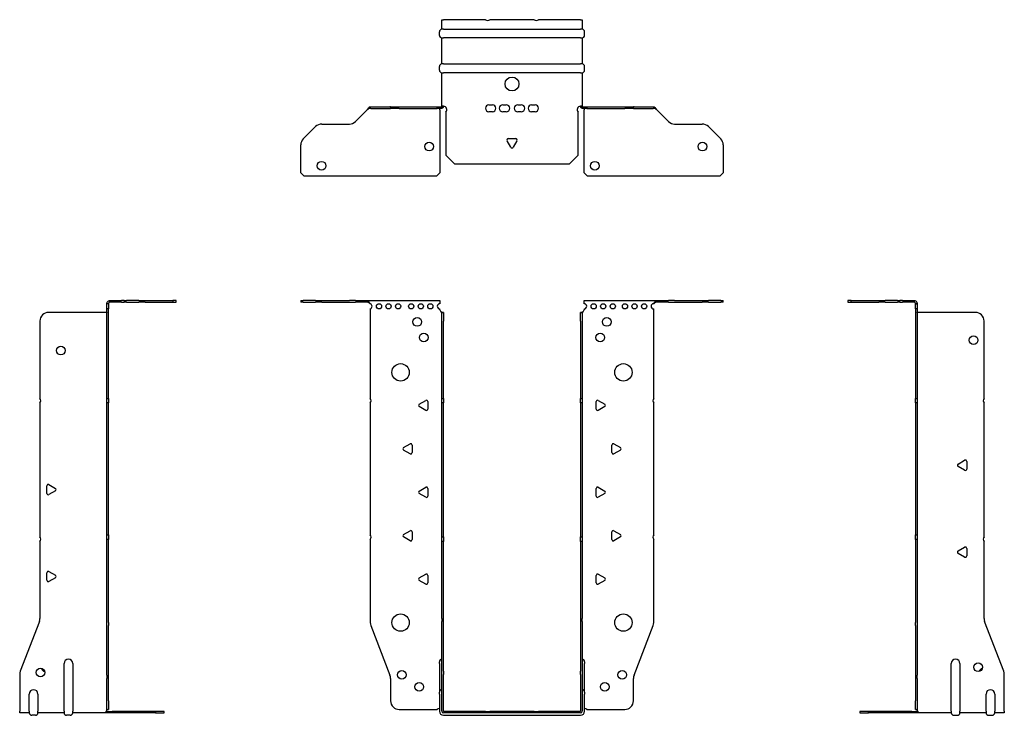
# Model space of a CAD drawing. Units: millimetres. Extents: x -283 to 378, y -605 to 163.
# Drawn here: x -283 to 283, y -238 to 163 of the extents above; entities that cross this region are included whole.
import ezdxf

# ---------------------------------------------------------------- set-up
doc = ezdxf.new("R2010")
doc.units = ezdxf.units.MM

# ---------------------------------------------------------------- blocks, each defined once
blk = doc.blocks.new('EWH235_79-bent-Front')
at = {"layer": ''}
for p, q in [((-121.47, 0.9), (-121.47, 0)), ((-121.47, 0.9), (-120.01, 0.9)), ((-120.01, 0), (-121.47, 0)), ((-112.94, 0.9), (-120.01, 0.9)), ((-120.01, 0), (-112.94, 0)), ((-112.94, 0.9), (-109.4, 0.9)), ((-109.4, 0), (-112.94, 0)), ((-109.4, 0.9), (-93.54, 0.9)), ((-109.4, 0), (-93.54, 0)), ((-90.01, 0.9), (-93.54, 0.9)), ((-93.54, 0), (-90.01, 0)), ((-90.01, 0.9), (-83.36, 0.9)), ((-83.36, 0), (-90.01, 0)), ((-83.36, 0.3), (-83.36, 0.9)), ((-83.36, 0.9), (-41.47, 0.9)), ((-83.36, 0), (-83.36, 0.3)), ((-41.47, 0.9), (-41.47, -0.9)), ((41.47, -0.9), (41.47, 0.9)), ((41.47, 0.9), (83.36, 0.9)), ((83.36, 0.9), (83.36, 0.3)), ((83.36, 0.9), (90.01, 0.9)), ((83.36, 0.3), (83.36, 0)), ((90.01, 0), (83.36, 0)), ((93.54, 0.9), (90.01, 0.9)), ((90.01, 0), (93.54, 0)), ((93.54, 0.9), (109.4, 0.9)), ((93.54, 0), (109.4, 0)), ((109.4, 0.9), (112.94, 0.9)), ((112.94, 0), (109.4, 0)), ((120.01, 0.9), (112.94, 0.9)), ((112.94, 0), (120.01, 0)), ((120.01, 0.9), (121.47, 0.9)), ((121.47, 0), (120.01, 0)), ((121.47, 0), (121.47, 0.9)), ((-81.47, -0.9), (-81.47, -0.99)), ((-81.47, -3.81), (-81.47, -55.38)), ((-41.47, -4.4), (-41.47, -3.9)), ((41.47, -3.9), (41.47, -4.4)), ((81.47, -55.38), (81.47, -3.9)), ((-40.37, -5.9), (-40.38, -5.9)), ((-40.37, -10.9), (-40.37, -5.9)), ((-39.47, -5.9), (-40.37, -5.9)), ((-40.37, -55.38), (-40.37, -10.9)), ((-39.47, -5.9), (-39.47, -10.9)), ((-39.47, -55.38), (-39.47, -10.9)), ((39.47, -10.9), (39.47, -5.9)), ((40.37, -5.9), (39.47, -5.9)), ((39.47, -10.9), (39.47, -55.38)), ((40.37, -5.9), (40.37, -10.9)), ((40.38, -5.9), (40.37, -5.9)), ((40.37, -10.9), (40.37, -55.38)), ((-53.37, -58.71), (-49.62, -56.54)), ((-40.37, -58.02), (-40.37, -55.38)), ((-40.37, -55.38), (-39.47, -55.38)), ((-39.47, -55.38), (-39.47, -58.02)), ((39.47, -58.02), (39.47, -55.38)), ((39.47, -55.38), (40.37, -55.38)), ((40.37, -55.38), (40.37, -58.02)), ((49.62, -56.54), (53.37, -58.71)), ((-81.47, -58.02), (-81.47, -133.88)), ((-49.62, -62.26), (-53.37, -60.09)), ((-48.42, -57.24), (-48.42, -61.56)), ((-40.37, -135.08), (-40.37, -58.02)), ((-39.47, -58.02), (-40.37, -58.02)), ((-39.47, -135.08), (-39.47, -58.02)), ((39.47, -58.02), (39.47, -135.08)), ((40.37, -58.02), (39.47, -58.02)), ((40.37, -58.02), (40.37, -135.08)), ((48.42, -61.56), (48.42, -57.24)), ((53.37, -60.09), (49.62, -62.26)), ((81.47, -133.88), (81.47, -58.02)), ((-62.37, -83.71), (-58.62, -81.54)), ((-57.42, -82.24), (-57.42, -86.56)), ((57.42, -86.56), (57.42, -82.24)), ((58.62, -81.54), (62.37, -83.71)), ((-58.62, -87.26), (-62.37, -85.09)), ((62.37, -85.09), (58.62, -87.26)), ((-53.37, -108.71), (-49.62, -106.54)), ((-48.42, -107.24), (-48.42, -111.56)), ((48.42, -111.56), (48.42, -107.24)), ((49.62, -106.54), (53.37, -108.71)), ((-49.62, -112.26), (-53.37, -110.09)), ((53.37, -110.09), (49.62, -112.26)), ((-62.37, -133.71), (-58.62, -131.54)), ((-58.62, -137.26), (-62.37, -135.09)), ((-57.42, -132.24), (-57.42, -136.56)), ((-40.37, -137.72), (-40.37, -135.08)), ((-40.37, -135.08), (-39.47, -135.08)), ((-39.47, -135.08), (-39.47, -137.72)), ((39.47, -137.72), (39.47, -135.08)), ((39.47, -135.08), (40.37, -135.08)), ((40.37, -135.08), (40.37, -137.72)), ((57.42, -136.56), (57.42, -132.24)), ((58.62, -131.54), (62.37, -133.71)), ((62.37, -135.09), (58.62, -137.26)), ((-81.47, -136.52), (-81.47, -184.33)), ((-40.37, -181.97), (-40.37, -137.72)), ((-39.47, -137.72), (-40.37, -137.72)), ((-39.47, -181.97), (-39.47, -137.72)), ((39.47, -137.72), (39.47, -181.97)), ((40.37, -137.72), (39.47, -137.72)), ((40.37, -137.72), (40.37, -181.97)), ((81.47, -184.33), (81.47, -136.52)), ((-53.37, -158.71), (-49.62, -156.54)), ((-48.42, -157.24), (-48.42, -161.56)), ((48.42, -161.56), (48.42, -157.24)), ((49.62, -156.54), (53.37, -158.71)), ((-49.62, -162.26), (-53.37, -160.09)), ((53.37, -160.09), (49.62, -162.26)), ((-81.14, -186.12), (-70.16, -214.73)), ((-40.37, -181.97), (-40.37, -183.76)), ((-40.37, -212.37), (-40.37, -183.76)), ((-39.47, -183.76), (-39.47, -181.97)), ((-39.47, -212.37), (-39.47, -183.76)), ((39.47, -181.97), (39.47, -183.76)), ((39.47, -183.76), (39.47, -212.37)), ((40.37, -183.76), (40.37, -181.97)), ((40.37, -183.76), (40.37, -212.37)), ((70.16, -214.73), (81.14, -186.12)), ((-41.72, -207.9), (-41.72, -206.89)), ((-41.72, -207.9), (-41.72, -224.49)), ((41.72, -206.89), (41.72, -207.9)), ((41.72, -224.49), (41.72, -207.9)), ((-40.37, -214.17), (-40.37, -212.37)), ((-40.37, -235.4), (-40.37, -214.17)), ((-39.47, -212.37), (-39.47, -214.17)), ((-39.47, -235.4), (-39.47, -214.17)), ((39.47, -214.17), (39.47, -212.37)), ((39.47, -214.17), (39.47, -235.4)), ((40.37, -212.37), (40.37, -214.17)), ((40.37, -214.17), (40.37, -235.4)), ((-69.83, -216.53), (-69.83, -229.4)), ((69.83, -229.4), (69.83, -216.53)), ((-41.72, -225.5), (-41.72, -224.49)), ((-41.72, -225.5), (-41.72, -235.4)), ((41.72, -224.49), (41.72, -225.5)), ((41.72, -235.4), (41.72, -225.5)), ((-64.83, -234.4), (-43.02, -234.4)), ((-15.32, -235.5), (-39.37, -235.5)), ((-15.32, -236.4), (-39.37, -236.4)), ((-39.37, -237.75), (39.37, -237.75)), ((-15.32, -235.5), (-12.68, -235.5)), ((-15.32, -236.4), (-15.32, -235.5)), ((-12.68, -236.4), (-15.32, -236.4)), ((12.68, -235.5), (-12.68, -235.5)), ((-12.68, -235.5), (-12.68, -236.4)), ((12.68, -236.4), (-12.68, -236.4)), ((12.68, -235.5), (15.32, -235.5)), ((12.68, -236.4), (12.68, -235.5)), ((15.32, -236.4), (12.68, -236.4)), ((39.37, -235.5), (15.32, -235.5)), ((15.32, -235.5), (15.32, -236.4)), ((39.37, -236.4), (15.32, -236.4)), ((43.02, -234.4), (64.83, -234.4))]:
    blk.add_line(p, q, dxfattribs=at)
for centre, radius in [((-76.47, -2.4), 1.5), ((-70.97, -2.4), 1.5), ((-65.47, -2.4), 1.5), ((-57.97, -2.4), 1.5), ((-52.47, -2.4), 1.5), ((-46.97, -2.4), 1.5), ((46.97, -2.4), 1.5), ((52.47, -2.4), 1.5), ((57.97, -2.4), 1.5), ((64.97, -2.4), 1.5), ((70.47, -2.4), 1.5), ((75.97, -2.4), 1.5), ((-54.47, -11.4), 2.5), ((54.47, -11.4), 2.5), ((-50.77, -20.4), 2.5), ((50.77, -20.4), 2.5), ((-64.07, -40.4), 5), ((64.07, -40.4), 5), ((-64.07, -184.4), 5), ((64.07, -184.4), 5), ((-63.33, -214.4), 2.5), ((63.43, -214.4), 2.5), ((-53.33, -221.4), 2.5), ((53.33, -221.4), 2.5)]:
    blk.add_circle(centre, radius, dxfattribs=at)
for centre, radius, start, end in [((-81.97, -2.4), 1.5, 289.4712, 70.5288), ((-41.47, -2.4), 1.5, 90, 270), ((-39.97, -4.4), 1.5, 180, 250.5288), ((39.97, -4.4), 1.5, 289.4712, 0), ((41.47, -2.4), 1.5, 270, 90), ((81.47, -2.4), 1.5, 90, 270), ((-82.97, -56.7), 2, 318.5904, 41.4096), ((-49.22, -57.24), 0.8, 0, 120), ((49.22, -57.24), 0.8, 60, 180), ((82.97, -56.7), 2, 138.5904, 221.4096), ((-52.97, -59.4), 0.8, 120, 240), ((-49.22, -61.56), 0.8, 240, 0), ((49.22, -61.56), 0.8, 180, 300), ((52.97, -59.4), 0.8, 300, 60), ((-61.97, -84.4), 0.8, 120, 240), ((-58.22, -82.24), 0.8, 0, 120), ((58.22, -82.24), 0.8, 60, 180), ((61.97, -84.4), 0.8, 300, 60), ((-58.22, -86.56), 0.8, 240, 0), ((58.22, -86.56), 0.8, 180, 300), ((-49.22, -107.24), 0.8, 0, 120), ((49.22, -107.24), 0.8, 60, 180), ((-52.97, -109.4), 0.8, 120, 240), ((-49.22, -111.56), 0.8, 240, 0), ((49.22, -111.56), 0.8, 180, 300), ((52.97, -109.4), 0.8, 300, 60), ((-82.97, -135.2), 2, 318.5904, 41.4096), ((-61.97, -134.4), 0.8, 120, 240), ((-58.22, -132.24), 0.8, 0, 120), ((58.22, -132.24), 0.8, 60, 180), ((61.97, -134.4), 0.8, 300, 60), ((82.97, -135.2), 2, 138.5904, 221.4096), ((-58.22, -136.56), 0.8, 240, 0), ((58.22, -136.56), 0.8, 180, 300), ((-49.22, -157.24), 0.8, 0, 120), ((49.22, -157.24), 0.8, 60, 180), ((-52.97, -159.4), 0.8, 120, 240), ((-49.22, -161.56), 0.8, 240, 0), ((49.22, -161.56), 0.8, 180, 300), ((52.97, -159.4), 0.8, 300, 60), ((-76.47, -184.33), 5, 180, 201), ((76.47, -184.33), 5, 339, 0), ((-40.22, -206.89), 1.5, 95.7392, 180), ((40.22, -206.89), 1.5, 0, 84.2608), ((-74.83, -216.53), 5, 0, 21), ((74.83, -216.53), 5, 159, 180), ((-40.22, -224.49), 1.5, 95.7392, 180), ((40.22, -224.49), 1.5, 0, 84.2608), ((-64.83, -229.4), 5, 180, 270), ((64.83, -229.4), 5, 270, 0), ((-41.63, -235.9), 2.05, 92.7109, 132.9703), ((-39.37, -235.4), 2.35, 180, 270), ((-39.37, -235.4), 1, 180, 270), ((-39.37, -235.4), 0.1, 180, 270), ((39.37, -235.4), 2.35, 270, 0), ((39.37, -235.4), 1, 270, 0), ((39.37, -235.4), 0.1, 270, 0), ((41.63, -235.9), 2.05, 47.0297, 87.2891)]:
    blk.add_arc(centre, radius, start, end, dxfattribs=at)
for points, knots in [([(-83.36, 0.9), (-83.17, 0.9), (-82.98, 0.83), (-82.61, 0.58), (-82.42, 0.39), (-82.11, 0.01), (-81.98, -0.16), (-81.73, -0.52), (-81.6, -0.71), (-81.47, -0.9)], [0, 0, 0, 0, 0.1017342, 0.1017342, 0.2034273, 0.2034273, 0.2722123, 0.2722123, 0.340998, 0.340998, 0.340998, 0.340998]), ([(-81.47, -0.9), (-81.6, -0.8), (-81.73, -0.71), (-82.12, -0.43), (-82.38, -0.27), (-82.76, -0.11), (-82.88, -0.07), (-83.12, -0.01), (-83.24, 0), (-83.36, 0)], [0, 0, 0, 0, 0.0487794, 0.0487794, 0.1469475, 0.1469475, 0.1918239, 0.1918239, 0.2367007, 0.2367007, 0.2367007, 0.2367007]), ([(81.47, -0.9), (81.66, -0.62), (81.85, -0.34), (82.22, 0.16), (82.41, 0.38), (82.72, 0.66), (82.85, 0.75), (83.1, 0.87), (83.23, 0.9), (83.36, 0.9)], [0, 0, 0, 0, 0.1017342, 0.1017342, 0.2034273, 0.2034273, 0.2722123, 0.2722123, 0.340998, 0.340998, 0.340998, 0.340998]), ([(83.36, 0), (83.23, 0), (83.1, -0.02), (82.71, -0.11), (82.45, -0.23), (82.07, -0.47), (81.95, -0.55), (81.71, -0.72), (81.59, -0.81), (81.47, -0.9)], [0, 0, 0, 0, 0.0487794, 0.0487794, 0.1469475, 0.1469475, 0.1918239, 0.1918239, 0.2367007, 0.2367007, 0.2367007, 0.2367007]), ([(-40.38, -5.9), (-40.38, -5.9), (-40.38, -5.9), (-40.39, -5.89), (-40.4, -5.89), (-40.42, -5.88), (-40.43, -5.87), (-40.45, -5.84), (-40.46, -5.82), (-40.47, -5.81)], [0, 0, 0, 0, 0.00270019, 0.00270019, 0.00577332, 0.00577332, 0.0095422, 0.0095422, 0.01545704, 0.01545704, 0.01545704, 0.01545704]), ([(-40.47, -5.81), (-40.34, -5.83), (-40.21, -5.85), (-39.97, -5.87), (-39.86, -5.88), (-39.71, -5.89), (-39.66, -5.9), (-39.58, -5.9), (-39.55, -5.9), (-39.52, -5.9)], [0, 0, 0, 0, 0.0398384, 0.0398384, 0.0791351, 0.0791351, 0.1025996, 0.1025996, 0.1260856, 0.1260856, 0.1260856, 0.1260856]), ([(39.52, -5.9), (39.56, -5.9), (39.63, -5.9), (39.8, -5.89), (39.9, -5.88), (40.08, -5.86), (40.16, -5.85), (40.31, -5.84), (40.39, -5.83), (40.47, -5.81)], [0, 0, 0, 0, 0.0388321, 0.0388321, 0.0776902, 0.0776902, 0.1017558, 0.1017558, 0.1257827, 0.1257827, 0.1257827, 0.1257827]), ([(40.47, -5.81), (40.47, -5.82), (40.45, -5.84), (40.43, -5.87), (40.42, -5.88), (40.4, -5.89), (40.4, -5.89), (40.39, -5.9), (40.38, -5.9), (40.38, -5.9), (40.38, -5.9), (40.38, -5.9)], [0, 0, 0, 0, 0.00360947, 0.00360947, 0.00631481, 0.00631481, 0.00848354, 0.00848354, 0.00949281, 0.00949281, 0.01048091, 0.01048091, 0.01048091, 0.01048091])]:
    blk.add_open_spline(points, degree=3, knots=knots, dxfattribs=at)
blk = doc.blocks.new('EWH235_79-bent-Left')
at = {"layer": ''}
for p, q in [((-39.02, 0.9), (-39.02, 0)), ((-37.02, 0.9), (-39.02, 0.9)), ((-39.02, 0), (-37.02, 0)), ((-37.02, 0.9), (-21.09, 0.9)), ((-37.02, 0), (-37.02, 0.9)), ((-37.02, 0), (-21.09, 0)), ((-21.09, 0.9), (-17.55, 0.9)), ((-17.55, 0), (-21.09, 0)), ((-10.48, 0.9), (-17.55, 0.9)), ((-17.55, 0), (-10.48, 0)), ((-10.48, 0.9), (-9.02, 0.9)), ((-9.02, 0), (-10.48, 0)), ((-9.02, 0), (-9.02, 0.9)), ((-7.55, 0.9), (-9.02, 0.9)), ((-9.02, 0), (-7.55, 0)), ((-7.55, 0.9), (-0.9, 0.9)), ((-0.9, 0), (-7.55, 0)), ((-0.9, 0.3), (-0.9, 0.9)), ((-0.9, 0), (-0.9, 0.3)), ((0.9, -0.9), (0, -0.9)), ((0, -0.9), (0, -0.99)), ((0, -0.99), (0.9, -0.99)), ((0, -3.81), (0, -0.99)), ((0, -3.81), (0, -55.38)), ((0.9, -3.81), (0, -3.81)), ((0.9, -0.9), (0.9, -0.99)), ((0.9, -0.99), (0.9, -3.81)), ((0.9, -3.81), (0.9, -55.38)), ((1, -5.9), (0.97, -5.9)), ((34.37, -5.9), (1, -5.9)), ((39.37, -55.38), (39.37, -10.9)), ((0, -55.38), (0.9, -55.38)), ((0, -58.02), (0, -55.38)), ((0.9, -55.38), (0.9, -58.02)), ((0, -58.02), (0, -133.88)), ((0.9, -58.02), (0, -58.02)), ((0.9, -58.02), (0.9, -133.88)), ((39.37, -135.08), (39.37, -58.02)), ((24.47, -93.18), (28.22, -91.01)), ((28.22, -96.73), (24.47, -94.56)), ((29.42, -91.71), (29.42, -96.04)), ((0, -133.88), (0.9, -133.88)), ((0, -136.52), (0, -133.88)), ((0.9, -133.88), (0.9, -136.52)), ((0, -136.52), (0, -184.33)), ((0.9, -136.52), (0, -136.52)), ((0.9, -136.52), (0.9, -184.33)), ((24.47, -143.18), (28.22, -141.01)), ((39.37, -181.97), (39.37, -137.72)), ((28.22, -146.73), (24.47, -144.56)), ((29.42, -141.71), (29.42, -146.04)), ((0, -186.12), (0, -184.33)), ((0, -186.12), (0, -214.73)), ((0.9, -184.33), (0.9, -186.12)), ((0.9, -186.12), (0.9, -214.73)), ((50.69, -212.37), (39.7, -183.76)), ((20.52, -235.4), (20.52, -207.9)), ((25.52, -207.9), (25.52, -235.4)), ((0, -214.73), (0, -216.53)), ((0.9, -216.53), (0.9, -214.73)), ((51.02, -235.4), (51.02, -214.17)), ((0, -216.53), (0, -229.4)), ((0.9, -216.53), (0.9, -229.4)), ((40.52, -235.4), (40.52, -225.5)), ((45.52, -225.5), (45.52, -235.4)), ((0, -234.4), (0, -229.4)), ((0.9, -229.4), (0.9, -234.4)), ((-26.98, -235.5), (-31.98, -235.5)), ((-31.98, -235.5), (-31.98, -236.4)), ((-31.98, -236.4), (-26.98, -236.4)), ((-2.18, -235.5), (-26.98, -235.5)), ((-26.98, -236.4), (-26.98, -235.5)), ((-2.18, -236.4), (-26.98, -236.4)), ((-2.18, -235.5), (1.22, -235.5)), ((-2.18, -236.4), (-2.18, -235.5)), ((1.27, -236.4), (-2.18, -236.4)), ((0, -234.4), (0.9, -234.4)), ((1.27, -236.4), (1.27, -236.2)), ((20.52, -236.4), (1.27, -236.4)), ((20.52, -235.4), (20.52, -236.4)), ((22.01, -237.75), (24.03, -237.75)), ((25.52, -236.4), (25.52, -235.4)), ((40.52, -236.4), (25.52, -236.4)), ((40.52, -235.4), (40.52, -236.4)), ((42.01, -237.75), (44.03, -237.75)), ((45.52, -236.4), (45.52, -235.4)), ((51.02, -236.4), (45.52, -236.4)), ((51.02, -235.4), (51.02, -236.4))]:
    blk.add_line(p, q, dxfattribs=at)
for centre in [(33.37, -21.9), (36.02, -210.1)]:
    blk.add_circle(centre, 2.5, dxfattribs=at)
for centre, radius, start, end in [((34.37, -10.9), 5, 0, 90), ((40.87, -56.7), 2, 138.5904, 221.4096), ((24.87, -93.87), 0.8, 120, 240), ((28.62, -91.71), 0.8, 0, 120), ((28.62, -96.04), 0.8, 240, 0), ((40.87, -136.4), 2, 138.5904, 221.4096), ((28.62, -141.71), 0.8, 0, 120), ((24.87, -143.87), 0.8, 120, 240), ((28.62, -146.04), 0.8, 240, 0), ((44.37, -181.97), 5, 180, 201), ((23.02, -207.9), 2.5, 0, 180), ((39.02, -213.1), 2.5, 103.0519, 166.9481), ((46.02, -214.17), 5, 0, 21), ((43.02, -225.5), 2.5, 0, 180), ((-0.78, -235.9), 2.05, 14.117, 29.689), ((22.01, -236.25), 1.5, 185.7392, 270), ((24.03, -236.25), 1.5, 270, 354.2608), ((42.01, -236.25), 1.5, 185.7392, 270), ((44.03, -236.25), 1.5, 270, 354.2608)]:
    blk.add_arc(centre, radius, start, end, dxfattribs=at)
for points, knots in [([(-0.9, 0.9), (-0.62, 0.9), (-0.34, 0.83), (0.16, 0.58), (0.38, 0.39), (0.66, 0.01), (0.75, -0.16), (0.87, -0.52), (0.9, -0.71), (0.9, -0.9)], [0, 0, 0, 0, 0.1017342, 0.1017342, 0.2034273, 0.2034273, 0.2722123, 0.2722123, 0.340998, 0.340998, 0.340998, 0.340998]), ([(0, -0.9), (0, -0.8), (-0.02, -0.71), (-0.11, -0.43), (-0.23, -0.27), (-0.47, -0.11), (-0.55, -0.07), (-0.72, -0.01), (-0.81, 0), (-0.9, 0)], [0, 0, 0, 0, 0.0487794, 0.0487794, 0.1469475, 0.1469475, 0.1918239, 0.1918239, 0.2367007, 0.2367007, 0.2367007, 0.2367007]), ([(0.97, -5.9), (0.96, -5.9), (0.95, -5.9), (0.94, -5.89), (0.93, -5.89), (0.92, -5.88), (0.91, -5.87), (0.9, -5.84), (0.9, -5.82), (0.9, -5.81)], [0, 0, 0, 0, 0.00270019, 0.00270019, 0.00577332, 0.00577332, 0.0095422, 0.0095422, 0.01545704, 0.01545704, 0.01545704, 0.01545704]), ([(1, -234.88), (0.95, -234.85), (0.88, -234.8), (0.65, -234.67), (0.52, -234.59), (0.32, -234.48), (0.24, -234.44), (0.18, -234.4)], [0, 0, 0, 0, 0.01782144, 0.01782144, 0.04484088, 0.04484088, 0.0639193, 0.0639193, 0.0639193, 0.0639193]), ([(0.9, -234.21), (0.9, -234.25), (0.9, -234.29), (0.92, -234.39), (0.93, -234.47), (0.95, -234.61), (0.96, -234.66), (0.98, -234.77), (0.99, -234.82), (1, -234.88)], [0, 0, 0, 0, 0.01290977, 0.01290977, 0.0345176, 0.0345176, 0.04616279, 0.04616279, 0.05991354, 0.05991354, 0.05991354, 0.05991354]), ([(1.21, -235.4), (1.22, -235.53), (1.23, -235.66), (1.25, -235.9), (1.26, -236.01), (1.27, -236.2), (1.27, -236.27), (1.27, -236.35), (1.27, -236.37), (1.27, -236.39), (1.27, -236.4), (1.27, -236.4)], [0, 0, 0, 0, 0.0394478, 0.0394478, 0.0786333, 0.0786333, 0.1176873, 0.1176873, 0.1377579, 0.1377579, 0.1578235, 0.1578235, 0.1578235, 0.1578235])]:
    blk.add_open_spline(points, degree=3, knots=knots, dxfattribs=at)
blk = doc.blocks.new('EWH235_79-bent-Right')
at = {"layer": ''}
for p, q in [((0.9, 0.9), (0.9, 0.3)), ((0.9, 0.9), (7.55, 0.9)), ((0.9, 0.3), (0.9, 0)), ((7.55, 0), (0.9, 0)), ((9.02, 0.9), (7.55, 0.9)), ((7.55, 0), (9.02, 0)), ((9.02, 0.9), (9.02, 0)), ((9.02, 0.9), (10.48, 0.9)), ((10.48, 0), (9.02, 0)), ((17.55, 0.9), (10.48, 0.9)), ((10.48, 0), (17.55, 0)), ((17.55, 0.9), (21.09, 0.9)), ((21.09, 0), (17.55, 0)), ((21.09, 0.9), (37.02, 0.9)), ((21.09, 0), (37.02, 0)), ((39.02, 0.9), (37.02, 0.9)), ((37.02, 0.9), (37.02, 0)), ((37.02, 0), (39.02, 0)), ((39.02, 0), (39.02, 0.9)), ((0, -0.9), (-0.9, -0.9)), ((-0.9, -3.9), (-0.9, -0.9)), ((0, -3.9), (-0.9, -3.9)), ((-0.9, -55.38), (-0.9, -3.9)), ((0, -0.9), (0, -3.9)), ((0, -55.38), (0, -3.9)), ((-39.37, -10.9), (-39.37, -55.38)), ((-1, -5.9), (-34.37, -5.9)), ((-0.97, -5.9), (-1, -5.9)), ((-0.9, -55.38), (0, -55.38)), ((-0.9, -58.02), (-0.9, -55.38)), ((0, -55.38), (0, -58.02)), ((-39.37, -58.02), (-39.37, -135.08)), ((-0.9, -133.88), (-0.9, -58.02)), ((0, -58.02), (-0.9, -58.02)), ((0, -133.88), (0, -58.02)), ((-35.42, -110.04), (-35.42, -105.71)), ((-34.22, -105.01), (-30.47, -107.18)), ((-30.47, -108.56), (-34.22, -110.73)), ((-0.9, -133.88), (0, -133.88)), ((-0.9, -136.52), (-0.9, -133.88)), ((0, -133.88), (0, -136.52)), ((-39.37, -137.72), (-39.37, -181.97)), ((-0.9, -184.33), (-0.9, -136.52)), ((0, -136.52), (-0.9, -136.52)), ((0, -184.33), (0, -136.52)), ((-35.42, -160.04), (-35.42, -155.71)), ((-34.22, -155.01), (-30.47, -157.18)), ((-30.47, -158.56), (-34.22, -160.73)), ((-39.7, -183.76), (-50.69, -212.37)), ((-0.9, -186.12), (-0.9, -184.33)), ((-0.9, -214.73), (-0.9, -186.12)), ((0, -184.33), (0, -186.12)), ((0, -214.73), (0, -186.12)), ((-25.52, -235.4), (-25.52, -207.9)), ((-20.52, -207.9), (-20.52, -235.4)), ((-51.02, -214.17), (-51.02, -235.4)), ((-0.9, -214.73), (-0.9, -216.53)), ((0, -216.53), (0, -214.73)), ((-0.9, -229.4), (-0.9, -216.53)), ((0, -229.4), (0, -216.53)), ((-45.52, -235.4), (-45.52, -225.5)), ((-40.52, -225.5), (-40.52, -235.4)), ((-0.9, -234.4), (-0.9, -229.4)), ((0, -229.4), (0, -234.4)), ((-51.02, -236.4), (-51.02, -235.4)), ((-45.52, -236.4), (-51.02, -236.4)), ((-45.52, -235.4), (-45.52, -236.4)), ((-42.01, -237.75), (-44.03, -237.75)), ((-40.52, -236.4), (-40.52, -235.4)), ((-25.52, -236.4), (-40.52, -236.4)), ((-25.52, -235.4), (-25.52, -236.4)), ((-22.01, -237.75), (-24.03, -237.75)), ((-20.52, -236.4), (-20.52, -235.4)), ((-1.27, -236.4), (-20.52, -236.4)), ((-1.27, -236.2), (-1.27, -236.4)), ((2.18, -236.4), (-1.27, -236.4)), ((-1.22, -235.5), (2.18, -235.5)), ((-0.9, -234.4), (0, -234.4)), ((26.98, -235.5), (2.18, -235.5)), ((2.18, -235.5), (2.18, -236.4)), ((26.98, -236.4), (2.18, -236.4)), ((31.98, -235.5), (26.98, -235.5)), ((26.98, -235.5), (26.98, -236.4)), ((26.98, -236.4), (31.98, -236.4)), ((31.98, -236.4), (31.98, -235.5))]:
    blk.add_line(p, q, dxfattribs=at)
for centre in [(-27.37, -27.9), (-39.02, -213.1)]:
    blk.add_circle(centre, 2.5, dxfattribs=at)
for centre, radius, start, end in [((-34.37, -10.9), 5, 90, 180), ((-40.87, -56.7), 2, 318.5904, 41.4096), ((-34.62, -105.71), 0.8, 60, 180), ((-30.87, -107.87), 0.8, 300, 60), ((-34.62, -110.04), 0.8, 180, 300), ((-40.87, -136.4), 2, 318.5904, 41.4096), ((-34.62, -155.71), 0.8, 60, 180), ((-30.87, -157.87), 0.8, 300, 60), ((-34.62, -160.04), 0.8, 180, 300), ((-44.37, -181.97), 5, 339, 0), ((-23.02, -207.9), 2.5, 0, 180), ((-46.02, -214.17), 5, 159, 180), ((-36.02, -210.1), 2.5, 193.0519, 256.9481), ((-43.02, -225.5), 2.5, 0, 180), ((-44.03, -236.25), 1.5, 185.7392, 270), ((-42.01, -236.25), 1.5, 270, 354.2608), ((-24.03, -236.25), 1.5, 185.7392, 270), ((-22.01, -236.25), 1.5, 270, 354.2608), ((0.78, -235.9), 2.05, 150.311, 165.883)]:
    blk.add_arc(centre, radius, start, end, dxfattribs=at)
for points, knots in [([(-0.9, -0.9), (-0.9, -0.62), (-0.83, -0.34), (-0.58, 0.16), (-0.39, 0.38), (-0.01, 0.66), (0.16, 0.75), (0.52, 0.87), (0.71, 0.9), (0.9, 0.9)], [0, 0, 0, 0, 0.1017342, 0.1017342, 0.2034273, 0.2034273, 0.2722123, 0.2722123, 0.340998, 0.340998, 0.340998, 0.340998]), ([(0.9, 0), (0.8, 0), (0.71, -0.02), (0.43, -0.11), (0.27, -0.23), (0.11, -0.47), (0.07, -0.55), (0.01, -0.72), (0, -0.81), (0, -0.9)], [0, 0, 0, 0, 0.0487794, 0.0487794, 0.1469475, 0.1469475, 0.1918239, 0.1918239, 0.2367007, 0.2367007, 0.2367007, 0.2367007]), ([(-0.9, -5.81), (-0.9, -5.82), (-0.9, -5.84), (-0.91, -5.87), (-0.91, -5.88), (-0.93, -5.89), (-0.93, -5.89), (-0.95, -5.9), (-0.95, -5.9), (-0.96, -5.9), (-0.96, -5.9), (-0.97, -5.9)], [0, 0, 0, 0, 0.00360947, 0.00360947, 0.00631481, 0.00631481, 0.00848354, 0.00848354, 0.00949281, 0.00949281, 0.01048091, 0.01048091, 0.01048091, 0.01048091]), ([(-1.27, -236.4), (-1.27, -236.4), (-1.27, -236.38), (-1.27, -236.28), (-1.27, -236.21), (-1.26, -236.03), (-1.25, -235.93), (-1.24, -235.74), (-1.23, -235.68), (-1.22, -235.54), (-1.21, -235.47), (-1.21, -235.4)], [0, 0, 0, 0, 0.0383308, 0.0383308, 0.0766529, 0.0766529, 0.1156141, 0.1156141, 0.1366631, 0.1366631, 0.15769, 0.15769, 0.15769, 0.15769]), ([(-1, -234.88), (-0.99, -234.81), (-0.98, -234.73), (-0.95, -234.56), (-0.93, -234.47), (-0.91, -234.36), (-0.91, -234.33), (-0.9, -234.26), (-0.9, -234.23), (-0.9, -234.21)], [0, 0, 0, 0, 0.02372664, 0.02372664, 0.05543454, 0.05543454, 0.07001065, 0.07001065, 0.08275983, 0.08275983, 0.08275983, 0.08275983]), ([(-0.18, -234.4), (-0.22, -234.42), (-0.26, -234.45), (-0.4, -234.53), (-0.52, -234.59), (-0.74, -234.72), (-0.86, -234.79), (-1, -234.88)], [0.0645016, 0.0645016, 0.0645016, 0.0645016, 0.0851195, 0.0851195, 0.1302786, 0.1302786, 0.1646638, 0.1646638, 0.1646638, 0.1646638])]:
    blk.add_open_spline(points, degree=3, knots=knots, dxfattribs=at)
blk = doc.blocks.new('EWH235_79-bent-Bottom')
at = {"layer": ''}
for p, q in [((-40.37, 51.02), (-39.37, 51.02)), ((-40.37, 45.52), (-40.37, 51.02)), ((-15.32, 51.02), (-39.37, 51.02)), ((12.68, 51.02), (-12.68, 51.02)), ((39.37, 51.02), (15.32, 51.02)), ((39.37, 51.02), (40.37, 51.02)), ((40.37, 51.02), (40.37, 45.52)), ((-39.37, 45.52), (-40.37, 45.52)), ((-39.37, 45.52), (39.37, 45.52)), ((40.37, 45.52), (39.37, 45.52)), ((-41.72, 42.01), (-41.72, 44.03)), ((-40.37, 25.52), (-40.37, 40.52)), ((-40.37, 40.52), (-39.37, 40.52)), ((39.37, 40.52), (-39.37, 40.52)), ((39.37, 40.52), (40.37, 40.52)), ((40.37, 40.52), (40.37, 25.52)), ((41.72, 42.01), (41.72, 44.03)), ((-41.72, 22.01), (-41.72, 24.03)), ((-39.37, 25.52), (-40.37, 25.52)), ((-39.37, 25.52), (39.37, 25.52)), ((40.37, 25.52), (39.37, 25.52)), ((41.72, 22.01), (41.72, 24.03)), ((-40.37, 1.21), (-40.37, 20.52)), ((-40.37, 20.52), (-39.37, 20.52)), ((39.37, 20.52), (-39.37, 20.52)), ((39.37, 20.52), (40.37, 20.52)), ((40.37, 20.52), (40.37, 1.21)), ((-81.47, 0.9), (-81.14, 0.9)), ((-81.47, 0.9), (-81.47, 0)), ((-81.14, 0), (-81.47, 0)), ((-81.14, 0.9), (-70.16, 0.9)), ((-81.14, 0), (-70.16, 0)), ((-69.83, 0.9), (-70.16, 0.9)), ((-70.16, 0), (-69.83, 0)), ((-69.83, 0.9), (-64.83, 0.9)), ((-69.83, 0.9), (-69.83, 0)), ((-64.83, 0), (-69.83, 0)), ((-64.83, 0.9), (-43.02, 0.9)), ((-64.83, 0), (-43.02, 0)), ((-43.02, 0.9), (-40.47, 0.9)), ((-43.02, 0), (-43.02, 0.9)), ((-40.47, 0), (-43.02, 0)), ((-41.47, -0.9), (-41.47, 0)), ((-40.47, 0.6), (-40.47, 0.9)), ((-40.47, 0), (-40.47, 0.6)), ((-40.37, 1), (-40.37, 1.21)), ((-39.77, 1.21), (-40.37, 1.21)), ((-40.37, 1), (-40.07, 1)), ((-40.07, 1), (-39.47, 1)), ((-39.47, 1.21), (-39.77, 1.21)), ((-39.47, 1.21), (-39.47, 1)), ((-13.3, 2.02), (-11.3, 2.02)), ((-5.3, 2.02), (-3.3, 2.02)), ((3.3, 2.02), (5.3, 2.02)), ((11.3, 2.02), (13.3, 2.02)), ((39.47, 1), (39.47, 1.21)), ((39.77, 1.21), (39.47, 1.21)), ((39.47, 1), (40.07, 1)), ((40.37, 1.21), (39.77, 1.21)), ((40.07, 1), (40.37, 1)), ((40.37, 1.21), (40.37, 1)), ((40.47, 0.9), (43.02, 0.9)), ((40.47, 0.9), (40.47, 0.6)), ((40.47, 0.6), (40.47, 0)), ((43.02, 0), (40.47, 0)), ((41.47, 0), (41.47, -0.9)), ((43.02, 0.9), (64.83, 0.9)), ((43.02, 0.9), (43.02, 0)), ((43.02, 0), (64.83, 0)), ((64.83, 0.9), (69.83, 0.9)), ((69.83, 0), (64.83, 0)), ((70.16, 0.9), (69.83, 0.9)), ((69.83, 0), (69.83, 0.9)), ((69.83, 0), (70.16, 0)), ((70.16, 0.9), (81.14, 0.9)), ((70.16, 0), (81.14, 0)), ((81.14, 0.9), (81.47, 0.9)), ((81.47, 0), (81.14, 0)), ((81.47, 0), (81.47, 0.9)), ((-83.36, -0.9), (-90.01, -7.55)), ((-41.47, -0.9), (-41.47, -37.02)), ((-38, -2.18), (-38, -26.98)), ((-11.3, -1.98), (-13.3, -1.98)), ((-3.3, -1.98), (-5.3, -1.98)), ((5.3, -1.98), (3.3, -1.98)), ((13.3, -1.98), (11.3, -1.98)), ((38, -26.98), (38, -2.18)), ((41.47, -37.02), (41.47, -0.9)), ((90.01, -7.55), (83.36, -0.9)), ((-120.01, -17.55), (-112.94, -10.48)), ((-109.4, -9.02), (-93.54, -9.02)), ((93.54, -9.02), (109.4, -9.02)), ((112.94, -10.48), (120.01, -17.55)), ((-121.47, -37.02), (-121.47, -21.09)), ((-0.69, -22.38), (-2.86, -18.63)), ((-2.16, -17.43), (2.16, -17.43)), ((2.86, -18.63), (0.69, -22.38)), ((121.47, -21.09), (121.47, -37.02)), ((-33, -31.98), (-38, -26.98)), ((38, -26.98), (33, -31.98)), ((-33, -31.98), (33, -31.98)), ((-119.47, -39.02), (-121.47, -37.02)), ((-43.47, -39.02), (-119.47, -39.02)), ((-41.47, -37.02), (-43.47, -39.02)), ((43.47, -39.02), (41.47, -37.02)), ((119.47, -39.02), (43.47, -39.02)), ((121.47, -37.02), (119.47, -39.02))]:
    blk.add_line(p, q, dxfattribs=at)
for centre, radius in [((0, 14.02), 4), ((-47.67, -22.02), 2.5), ((109.47, -22.02), 2.5), ((-109.47, -33.02), 2.5), ((47.67, -33.02), 2.5)]:
    blk.add_circle(centre, radius, dxfattribs=at)
for centre, radius, start, end in [((-14, 52.52), 2, 228.5904, 311.4096), ((14, 52.52), 2, 228.5904, 311.4096), ((-40.22, 44.03), 1.5, 95.7392, 180), ((40.22, 44.03), 1.5, 0, 84.2608), ((-40.22, 42.01), 1.5, 180, 264.2608), ((40.22, 42.01), 1.5, 275.7392, 0), ((-40.22, 24.03), 1.5, 95.7392, 180), ((40.22, 24.03), 1.5, 0, 84.2608), ((-40.22, 22.01), 1.5, 180, 264.2608), ((40.22, 22.01), 1.5, 275.7392, 0), ((-39.5, -0.78), 2.05, 317.0297, 86.4245), ((-13.3, 0.02), 2, 90, 270), ((-11.3, 0.02), 2, 270, 90), ((-5.3, 0.02), 2, 90, 270), ((-3.3, 0.02), 2, 270, 90), ((3.3, 0.02), 2, 90, 270), ((5.3, 0.02), 2, 270, 90), ((11.3, 0.02), 2, 90, 270), ((13.3, 0.02), 2, 270, 90), ((39.5, -0.78), 2.05, 93.5755, 222.9703), ((-109.4, -14.02), 5, 90, 135), ((-93.54, -4.02), 5, 270, 315), ((93.54, -4.02), 5, 225, 270), ((109.4, -14.02), 5, 45, 90), ((-116.47, -21.09), 5, 135, 180), ((-2.16, -18.23), 0.8, 90, 210), ((0, -21.98), 0.8, 210, 330), ((2.16, -18.23), 0.8, 330, 90), ((116.47, -21.09), 5, 0, 45)]:
    blk.add_arc(centre, radius, start, end, dxfattribs=at)
for points, knots in [([(-83.36, -0.9), (-83.17, -0.62), (-82.98, -0.34), (-82.61, 0.16), (-82.42, 0.38), (-82.11, 0.66), (-81.98, 0.75), (-81.73, 0.87), (-81.6, 0.9), (-81.47, 0.9)], [0, 0, 0, 0, 0.1017342, 0.1017342, 0.2034273, 0.2034273, 0.2722123, 0.2722123, 0.340998, 0.340998, 0.340998, 0.340998]), ([(-81.47, 0), (-81.6, 0), (-81.73, -0.02), (-82.12, -0.11), (-82.38, -0.23), (-82.76, -0.47), (-82.88, -0.55), (-83.12, -0.72), (-83.24, -0.81), (-83.36, -0.9)], [0, 0, 0, 0, 0.0487794, 0.0487794, 0.1469475, 0.1469475, 0.1918239, 0.1918239, 0.2367007, 0.2367007, 0.2367007, 0.2367007]), ([(-40.47, 0.9), (-40.46, 0.9), (-40.44, 0.9), (-40.41, 0.92), (-40.4, 0.93), (-40.38, 0.95), (-40.38, 0.96), (-40.37, 0.98), (-40.37, 0.99), (-40.37, 1)], [0, 0, 0, 0, 0.01290977, 0.01290977, 0.0345176, 0.0345176, 0.04616279, 0.04616279, 0.05991354, 0.05991354, 0.05991354, 0.05991354]), ([(-39.47, 1), (-39.47, 0.95), (-39.48, 0.88), (-39.52, 0.65), (-39.58, 0.52), (-39.76, 0.29), (-39.86, 0.2), (-40.06, 0.09), (-40.14, 0.05), (-40.3, 0.01), (-40.39, 0), (-40.47, 0)], [0, 0, 0, 0, 0.01782144, 0.01782144, 0.04484088, 0.04484088, 0.07004555, 0.07004555, 0.08490514, 0.08490514, 0.09972594, 0.09972594, 0.09972594, 0.09972594]), ([(-40.37, 1.21), (-40.37, 1.22), (-40.35, 1.23), (-40.25, 1.25), (-40.17, 1.26), (-39.99, 1.27), (-39.88, 1.27), (-39.7, 1.27), (-39.64, 1.27), (-39.51, 1.27), (-39.44, 1.27), (-39.37, 1.27)], [0, 0, 0, 0, 0.0394478, 0.0394478, 0.0786333, 0.0786333, 0.1176873, 0.1176873, 0.1377579, 0.1377579, 0.1578235, 0.1578235, 0.1578235, 0.1578235]), ([(-39.43, 1.27), (-39.43, 1.27), (-39.43, 1.27), (-39.44, 1.26), (-39.45, 1.26), (-39.46, 1.25), (-39.46, 1.24), (-39.47, 1.22), (-39.47, 1.21), (-39.47, 1.21)], [0.00911526, 0.00911526, 0.00911526, 0.00911526, 0.00985575, 0.00985575, 0.01607896, 0.01607896, 0.022844, 0.022844, 0.03216191, 0.03216191, 0.03216191, 0.03216191]), ([(39.37, 1.27), (39.5, 1.27), (39.63, 1.27), (39.86, 1.27), (39.97, 1.27), (40.16, 1.26), (40.23, 1.25), (40.31, 1.24), (40.34, 1.23), (40.36, 1.22), (40.37, 1.21), (40.37, 1.21)], [0, 0, 0, 0, 0.0383308, 0.0383308, 0.0766529, 0.0766529, 0.1156141, 0.1156141, 0.1366631, 0.1366631, 0.15769, 0.15769, 0.15769, 0.15769]), ([(39.47, 1.21), (39.47, 1.22), (39.47, 1.24), (39.46, 1.25), (39.45, 1.26), (39.44, 1.26), (39.43, 1.26), (39.43, 1.27)], [0, 0, 0, 0, 0.00748678, 0.00748678, 0.01585951, 0.01585951, 0.0204509, 0.0204509, 0.0204509, 0.0204509]), ([(40.47, 0), (40.34, 0), (40.2, 0.03), (39.96, 0.13), (39.85, 0.21), (39.66, 0.4), (39.58, 0.52), (39.5, 0.74), (39.47, 0.86), (39.47, 1)], [0, 0, 0, 0, 0.0420353, 0.0420353, 0.0851195, 0.0851195, 0.1302786, 0.1302786, 0.1646638, 0.1646638, 0.1646638, 0.1646638]), ([(40.37, 1), (40.37, 0.99), (40.37, 0.98), (40.39, 0.95), (40.4, 0.93), (40.42, 0.91), (40.43, 0.91), (40.45, 0.9), (40.46, 0.9), (40.47, 0.9)], [0, 0, 0, 0, 0.02372664, 0.02372664, 0.05543454, 0.05543454, 0.07001065, 0.07001065, 0.08275983, 0.08275983, 0.08275983, 0.08275983]), ([(81.47, 0.9), (81.66, 0.9), (81.85, 0.83), (82.22, 0.58), (82.41, 0.39), (82.72, 0.01), (82.85, -0.16), (83.1, -0.52), (83.23, -0.71), (83.36, -0.9)], [0, 0, 0, 0, 0.1017342, 0.1017342, 0.2034273, 0.2034273, 0.2722123, 0.2722123, 0.340998, 0.340998, 0.340998, 0.340998]), ([(83.36, -0.9), (83.23, -0.8), (83.1, -0.71), (82.71, -0.43), (82.45, -0.27), (82.07, -0.11), (81.95, -0.07), (81.71, -0.01), (81.59, 0), (81.47, 0)], [0, 0, 0, 0, 0.0487794, 0.0487794, 0.1469475, 0.1469475, 0.1918239, 0.1918239, 0.2367007, 0.2367007, 0.2367007, 0.2367007])]:
    blk.add_open_spline(points, degree=3, knots=knots, dxfattribs=at)

msp = doc.modelspace()

# ---------------------------------------------------------------- block references
for name, p in [('EWH235_79-bent-Bottom', (0, 111.51)), ('EWH235_79-bent-Right', (-232.08, 0)), ('EWH235_79-bent-Front', (0, 0)), ('EWH235_79-bent-Left', (232.08, 0))]:
    msp.add_blockref(name, p)

doc.saveas('drawing.dxf')
